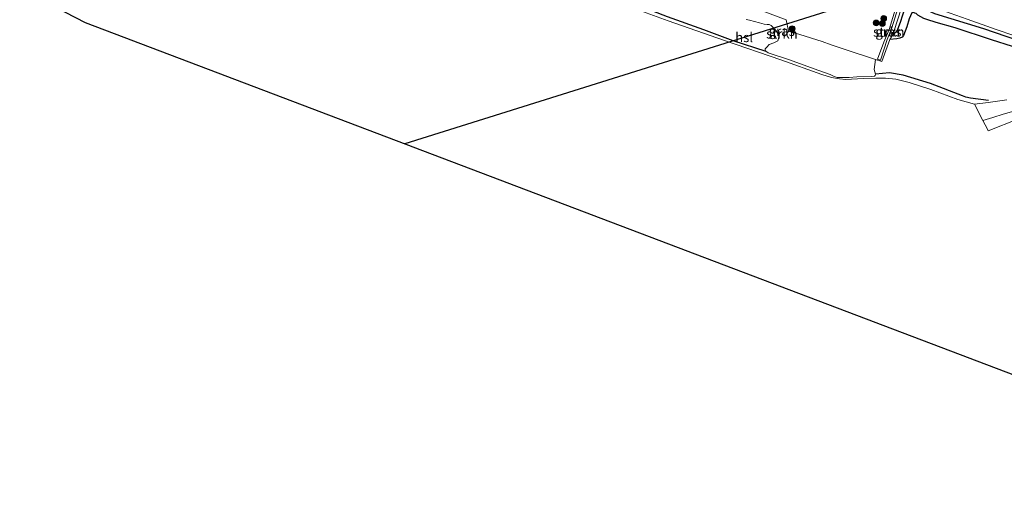
# Model space of a CAD drawing. Units: metres. Extents: x 80000 to 90006, y 387500 to 393751.
# Drawn here: x 85776 to 86031, y 391077 to 391205 of the extents above; entities that cross this region are included whole.
import ezdxf
from ezdxf.enums import TextEntityAlignment as Align

# ---------------------------------------------------------------- set-up
doc = ezdxf.new("R2010")
doc.units = ezdxf.units.M
doc.linetypes.add('IE-TERREINAFSCHEIDING', pattern=[10, 8, -2])
doc.layers.get('0').update_dxf_attribs({"lineweight": 25})
for name, color, linetype, lineweight in [('B-ME-GR-BOOM-S-B1', 93, 'Continuous', 18), ('B-ME-GR-STRUIKEN-GV-B6', 93, 'Continuous', 18), ('B-ME-GW-GRONDWERKLIJN-L-B1', 10, 'Continuous', 25), ('B-ME-IE-GRASLAND-GV-B6', 93, 'Continuous', 18), ('B-ME-IE-GRONDWERKLIJN-GROND_INGERICHT-GV-B6', 253, 'Continuous', 18), ('B-ME-IE-TERREINAFSCHEIDING-RASTERHEKWERK-L-B1', 8, 'IE-TERREINAFSCHEIDING', 18), ('B-ME-KG-KADASTRAAL-OPNAMEDTMGRENS-L-B1', 10, 'Continuous', 25), ('B-ME-KL-ELEKTRICITEIT-HOOGSP-L-B1', 10, 'Continuous', 25), ('B-ME-OG-BREUK-L-B1', 10, 'Continuous', 25), ('B-ME-VH-VERH_SOORT-BITUMEN-GV-B6', 8, 'IE-TERREINAFSCHEIDING-NATUURLIJK-HOUTWAL', 18), ('B-ME-VH-VERH_SOORT-ONVERHARD-GV-B6', 8, 'Continuous', 18)]:
    doc.layers.add(name, color=color, linetype=linetype, lineweight=lineweight)
doc.styles.add('NLCS-ISO', font='NLCS-ISO.TTF')
doc.linetypes.add('IE-TERREINAFSCHEIDING-NATUURLIJK-HOUTWAL', pattern='A,7,-1.5,[67,NLCS.SHX,S=0.75,R=45,X=0,Y=0],-1.5,7,-1.5,[70,NLCS.SHX,S=0.75,R=0,X=0,Y=0],-1.5', length=20)

# ---------------------------------------------------------------- blocks, each defined once
blk = doc.blocks.new('boom')
blk.add_hatch(color=256).paths.add_polyline_path([(-0.75, 0, 1), (0.75, 0, 1)])
blk.add_circle((0, 0), 0.75)

msp = doc.modelspace()

# ---------------------------------------------------------------- linework, layer by layer
at = {"layer": 'B-ME-GR-STRUIKEN-GV-B6'}
for points in [[(85998.3807, 391194.771, 8.9039), (86000.0407, 391199.1717, 8.8667), (86001.3766, 391202.4476, 8.8202), (86002.713, 391206.6585, 8.5412), (86003.4452, 391209.2512, 8.2934), (86004.0252, 391209.0493, 8.2934), (86002.046, 391202.8751, 8.606), (86000.9056, 391199.8469, 8.8724), (85999.1391, 391194.4961, 8.8868), (85998.3807, 391194.771, 8.9039)], [(85969.1262, 391206.9926, 8.5933), (85974.6607, 391204.973, 8.6824), (85975.2924, 391202.0103, 8.7013), (85978.1937, 391201.1698, 8.6539), (85983.9901, 391199.3361, 8.6962), (85986.3322, 391198.4273, 8.6884), (85989.9532, 391197.266, 8.7664), (85997.8827, 391194.6633, 8.8705)], [(85997.8827, 391194.6633, 8.8705), (85997.5112, 391192.0504, 8.9037), (85997.8356, 391190.8586, 8.775), (85997.7514, 391190.5481, 8.676), (85997.5831, 391190.3384, 8.5968), (85996.8997, 391190.2245, 8.577), (85993.021, 391190.1759, 8.5806), (85990.9948, 391190.0095, 8.5806), (85987.9238, 391189.9552, 8.5518), (85986.9696, 391190.3653, 8.5662), (85986.1226, 391190.7467, 8.6382), (85981.9828, 391192.2435, 8.7246), (85975.5479, 391194.5976, 8.6169), (85969.9758, 391196.401, 8.6259), (85969.379, 391196.8038, 8.6619), (85969.2012, 391197.1962, 8.6709), (85969.2676, 391197.4495, 8.7159), (85969.6475, 391197.9026, 8.7339), (85970.2516, 391198.5486, 8.6799), (85971.5172, 391199.0241, 8.7249), (85972.4984, 391199.5389, 8.7069), (85972.7261, 391200.1154, 8.6979), (85972.7364, 391200.6592, 8.6979), (85972.16, 391202.0086, 8.6439), (85970.7535, 391203.4952, 8.6349), (85970.2581, 391203.738, 8.6259), (85969.7453, 391203.7593, 8.6349), (85968.9808, 391203.8518, 8.6889), (85967.7944, 391204.1436, 8.5794), (85965.1606, 391204.9065, 8.4894), (85964.2855, 391205.0394, 8.4969)]]:
    msp.add_polyline3d(points, dxfattribs=at)
at = {"layer": 'B-ME-GW-GRONDWERKLIJN-L-B1'}
for points in [[(85936.1698, 391208.7304, 8.2221), (85943.8007, 391205.8223, 8.4531), (85953.2656, 391202.4404, 8.5116), (85960.8762, 391199.6116, 8.5596), (85969.379, 391196.8038, 8.6619)], [(86033.3653, 391198.0683, 8.5794), (86027.9316, 391199.761, 8.592), (86018.5222, 391202.9032, 8.6454), (86013.5422, 391204.2177, 8.6235), (86011.1885, 391205.0091, 8.655), (86010.4067, 391205.2929, 8.6445), (86008.8341, 391206.1969, 8.5815), (86008.38, 391206.5556, 8.571), (86008.0589, 391206.7173, 8.5605), (86007.7427, 391206.8207, 8.571), (86007.4424, 391206.8431, 8.571), (86007.2532, 391206.7327, 8.571), (86006.5985, 391205.2484, 8.6281), (86005.9815, 391203.1104, 8.728), (86005.1225, 391200.9296, 8.6836), (86004.7528, 391200.4434, 8.6281), (86004.1628, 391200.2075, 8.617), (86003.3957, 391200.02, 8.6947), (86001.5216, 391199.8582, 8.848)], [(86027.1917, 391184.0111, 8.7174), (86022.4928, 391184.636, 8.6382), (86021.2873, 391184.9341, 8.6382), (86020.405, 391185.2021, 8.631), (86012.1103, 391188.4134, 8.6886), (86005.0121, 391190.6404, 8.6886), (86001.4354, 391191.226, 8.6958), (85997.8356, 391190.8586, 8.775)]]:
    msp.add_polyline3d(points, dxfattribs=at)
at = {"layer": 'B-ME-IE-GRASLAND-GV-B6'}
for points in [[(85998.3807, 391194.771, 8.9039), (85999.1391, 391194.4961, 8.8868), (86000.9056, 391199.8469, 8.8724), (86002.046, 391202.8751, 8.606), (86004.0252, 391209.0493, 8.2934), (86003.4452, 391209.2512, 8.2934), (86002.713, 391206.6585, 8.5412), (86001.3766, 391202.4476, 8.8202), (86000.0407, 391199.1717, 8.8667), (85998.3807, 391194.771, 8.9039)], [(86031.8783, 391184.2271, 8.8109), (86027.052, 391183.519, 8.7311), (86023.5548, 391183.0802, 8.5487), (86019.2259, 391184.2451, 8.4857), (86012.2235, 391186.8425, 8.4371), (86006.55, 391188.7002, 8.4533), (86003.0978, 391189.5377, 8.4929), (86000.4129, 391189.8222, 8.5622), (85997.918, 391189.7961, 8.5076), (85994.622, 391189.7139, 8.4824), (85990.1228, 391189.4737, 8.4908), (85988.4833, 391189.675, 8.5076), (85986.4421, 391190.0159, 8.5244), (85983.8999, 391190.7336, 8.516), (85973.2748, 391194.547, 8.432), (85958.6876, 391199.562, 8.3984), (85944.1156, 391204.6931, 8.2724), (85935.4801, 391207.7831, 8.2049)], [(85997.8827, 391194.6633, 8.8705), (85989.9532, 391197.266, 8.7664), (85986.3322, 391198.4273, 8.6884), (85983.9901, 391199.3361, 8.6962), (85978.1937, 391201.1698, 8.6539), (85975.2924, 391202.0103, 8.7013), (85974.6607, 391204.973, 8.6824), (85969.1262, 391206.9926, 8.5933)], [(85964.2855, 391205.0394, 8.4969), (85965.1606, 391204.9065, 8.4894), (85967.7944, 391204.1436, 8.5794), (85968.9808, 391203.8518, 8.6889), (85969.7453, 391203.7593, 8.6349), (85970.2581, 391203.738, 8.6259), (85970.7535, 391203.4952, 8.6349), (85972.16, 391202.0086, 8.6439), (85972.7364, 391200.6592, 8.6979), (85972.7261, 391200.1154, 8.6979), (85972.4984, 391199.5389, 8.7069), (85971.5172, 391199.0241, 8.7249), (85970.2516, 391198.5486, 8.6799), (85969.6475, 391197.9026, 8.7339), (85969.2676, 391197.4495, 8.7159), (85969.2012, 391197.1962, 8.6709), (85969.379, 391196.8038, 8.6619), (85969.9758, 391196.401, 8.6259), (85975.5479, 391194.5976, 8.6169), (85981.9828, 391192.2435, 8.7246), (85986.1226, 391190.7467, 8.6382), (85986.9696, 391190.3653, 8.5662), (85987.9238, 391189.9552, 8.5518), (85990.9948, 391190.0095, 8.5806), (85993.021, 391190.1759, 8.5806), (85996.8997, 391190.2245, 8.577), (85997.5831, 391190.3384, 8.5968), (85997.7514, 391190.5481, 8.676), (85997.8356, 391190.8586, 8.775), (85997.5112, 391192.0504, 8.9037), (85997.8827, 391194.6633, 8.8705)], [(86021.6555, 391205.0883, 8.2288), (86029.1587, 391202.4549, 8.2693), (86033.7179, 391200.8829, 8.3368)], [(86034.9032, 391179.2378, 8.3723), (86027.103, 391176.1175, 8.4605), (86026.8574, 391176.5671, 8.5991), (86025.6874, 391178.8745, 8.6374), (86028.2468, 391179.6289, 8.752), (86030.971, 391180.4978, 8.7586), (86034.3118, 391181.39, 8.6794)]]:
    msp.add_polyline3d(points, dxfattribs=at)
at = {"layer": 'B-ME-IE-GRONDWERKLIJN-GROND_INGERICHT-GV-B6'}
for points in [[(86025.6874, 391178.8745, 8.6374), (86026.8574, 391176.5671, 8.5991), (86027.103, 391176.1175, 8.4605), (86034.9032, 391179.2378, 8.3723), (86039.7978, 391180.8671, 8.4119), (86045.6412, 391182.7585, 8.3624), (86050.0638, 391183.744, 8.4248), (86055.0791, 391184.9341, 8.5298), (86058.6492, 391186.3803, 8.5718), (86064.8249, 391177.3404, 8.4773), (86074.667, 391162.8487, 8.2669), (86073.503, 391100.283, 8.175), (86070.487, 391099.332, 8.197), (86051.629, 391093.358, 8.31), (86034.277, 391112.628, 8.317), (85792.987, 391204.205, 7.663), (85731.547, 391235.929, 7.923)], [(85935.4801, 391207.7831, 8.2049), (85944.1156, 391204.6931, 8.2724), (85958.6876, 391199.562, 8.3984), (85973.2748, 391194.547, 8.432), (85983.8999, 391190.7336, 8.516), (85986.4421, 391190.0159, 8.5244), (85988.4833, 391189.675, 8.5076), (85990.1228, 391189.4737, 8.4908), (85994.622, 391189.7139, 8.4824), (85997.918, 391189.7961, 8.5076), (86000.4129, 391189.8222, 8.5622), (86003.0978, 391189.5377, 8.4929), (86006.55, 391188.7002, 8.4533), (86012.2235, 391186.8425, 8.4371), (86019.2259, 391184.2451, 8.4857), (86023.5548, 391183.0802, 8.5487), (86025.6874, 391178.8745, 8.6374)]]:
    msp.add_polyline3d(points, dxfattribs=at)
at = {"layer": 'B-ME-IE-TERREINAFSCHEIDING-RASTERHEKWERK-L-B1'}
msp.add_polyline3d([(86004.4937, 391207.7766, 8.2279), (86002.6815, 391202.1504, 8.2765), (86002.3876, 391201.2666, 8.5468), (86001.5216, 391199.8582, 8.848), (86000.503, 391197.0204, 8.8684), (85999.4579, 391194.1463, 8.8912), (85997.8827, 391194.6633, 8.8705), (85989.9532, 391197.266, 8.7664), (85986.3322, 391198.4273, 8.6884), (85983.9901, 391199.3361, 8.6962), (85978.1937, 391201.1698, 8.6539), (85975.2924, 391202.0103, 8.7013), (85974.6607, 391204.973, 8.6824), (85969.1262, 391206.9926, 8.5933)], dxfattribs=at)
at = {"layer": 'B-ME-KG-KADASTRAAL-OPNAMEDTMGRENS-L-B1'}
msp.add_polyline3d([(86065.94, 391077.465, 8.467), (86054.226, 391090.474, 8.35), (86053.479, 391091.303, 7.289), (86052.793, 391092.066, 7.289), (86051.629, 391093.358, 8.31), (86034.277, 391112.628, 8.317), (85792.987, 391204.205, 7.663), (85731.547, 391235.929, 7.923), (85723.545, 391268.178, 8.121), (85724.801, 391309.596, 8.252), (85737.693, 391362.58, 8.108), (85660.969, 391364.635, 8.15)], dxfattribs=at)
at = {"layer": 'B-ME-KL-ELEKTRICITEIT-HOOGSP-L-B1'}
msp.add_line((86051.751, 391228.061, 8.297), (85875.796, 391172.776, 7.9744), dxfattribs=at)
at = {"layer": 'B-ME-OG-BREUK-L-B1'}
msp.add_polyline3d([(86002.3876, 391201.2666, 8.5468), (86003.4143, 391202.052, 8.3395), (86003.5307, 391202.2521, 8.3506), (86003.6383, 391202.5422, 8.3173), (86004.3204, 391204.377, 8.2063), (86005.5248, 391208.1219, 8.2618), (86005.7955, 391208.7695, 8.2618), (86005.9332, 391208.9345, 8.2618), (86006.0453, 391208.976, 8.2618), (86007.8273, 391209.0419, 8.2618), (86013.1543, 391206.5672, 8.2906), (86025.8847, 391202.7313, 8.3098), (86034.6637, 391199.6684, 8.3386)], dxfattribs=at)
at = {"layer": 'B-ME-VH-VERH_SOORT-BITUMEN-GV-B6'}
msp.add_polyline3d([(86033.7179, 391200.8829, 8.3368), (86029.1587, 391202.4549, 8.2693), (86021.6555, 391205.0883, 8.2288), (86015.7154, 391207.238, 8.1964), (86011.0545, 391208.8656, 8.2036), (86006.7998, 391210.3201, 8.1964), (86006.7481, 391210.1515, 8.1964), (86005.4926, 391210.5679, 8.1304), (86005.4513, 391210.4525, 8.1345), (86000.3868, 391212.3137, 8.1008), (85993.5536, 391214.7542, 8.09), (85987.2836, 391217.0313, 8.0684), (85980.9988, 391219.2723, 8.0216), (85973.3411, 391222.0777, 8.0252), (85966.426, 391224.5381, 8.018), (85960.4229, 391226.6854, 7.9712), (85953.4899, 391229.2126, 7.9532), (85945.569, 391232.0383, 7.9485), (85945.6863, 391232.3586, 7.958), (85917.624, 391242.6354, 7.9457), (85917.4845, 391242.2544, 7.9457)], dxfattribs=at)
at = {"layer": 'B-ME-VH-VERH_SOORT-ONVERHARD-GV-B6'}
msp.add_polyline3d([(86034.3118, 391181.39, 8.6794), (86030.971, 391180.4978, 8.7586), (86028.2468, 391179.6289, 8.752), (86025.6874, 391178.8745, 8.6374), (86023.5548, 391183.0802, 8.5487), (86027.052, 391183.519, 8.7311), (86031.8783, 391184.2271, 8.8109)], dxfattribs=at)

# ---------------------------------------------------------------- block references
at = {"layer": 'B-ME-GR-BOOM-S-B1', "rotation": 90}
for p in [(85998.0181, 391204.1471, 8.6422), (85999.6264, 391204.0138, 8.6422), (85999.9844, 391205.3127, 8.6422), (85976.2234, 391202.657, 8.6781)]:
    msp.add_blockref('boom', p, dxfattribs=at)

# ---------------------------------------------------------------- texts
at = {"layer": 'B-ME-GR-STRUIKEN-GV-B6', "ltscale": 0.2, "style": 'NLCS-ISO'}
for p in [(85973.5867, 391201.3359), (86001.3073, 391201.8233)]:
    msp.add_text('strkn', height=2.5, dxfattribs=at).set_placement(p, align=Align.MIDDLE_CENTER)
at = {"layer": 'B-ME-IE-GRASLAND-GV-B6', "ltscale": 0.2, "style": 'NLCS-ISO'}
for p in [(85973.5367, 391202.0304), (86001.2029, 391201.8737)]:
    msp.add_text('gras', height=2.5, dxfattribs=at).set_placement(p, align=Align.MIDDLE_CENTER)
at = {"layer": 'B-ME-KL-ELEKTRICITEIT-HOOGSP-L-B1', "ltscale": 0.2, "style": 'NLCS-ISO'}
msp.add_text('hsl', height=2.5, dxfattribs=at).set_placement((85963.7735, 391200.4185), align=Align.MIDDLE_CENTER)

doc.saveas('drawing.dxf')
